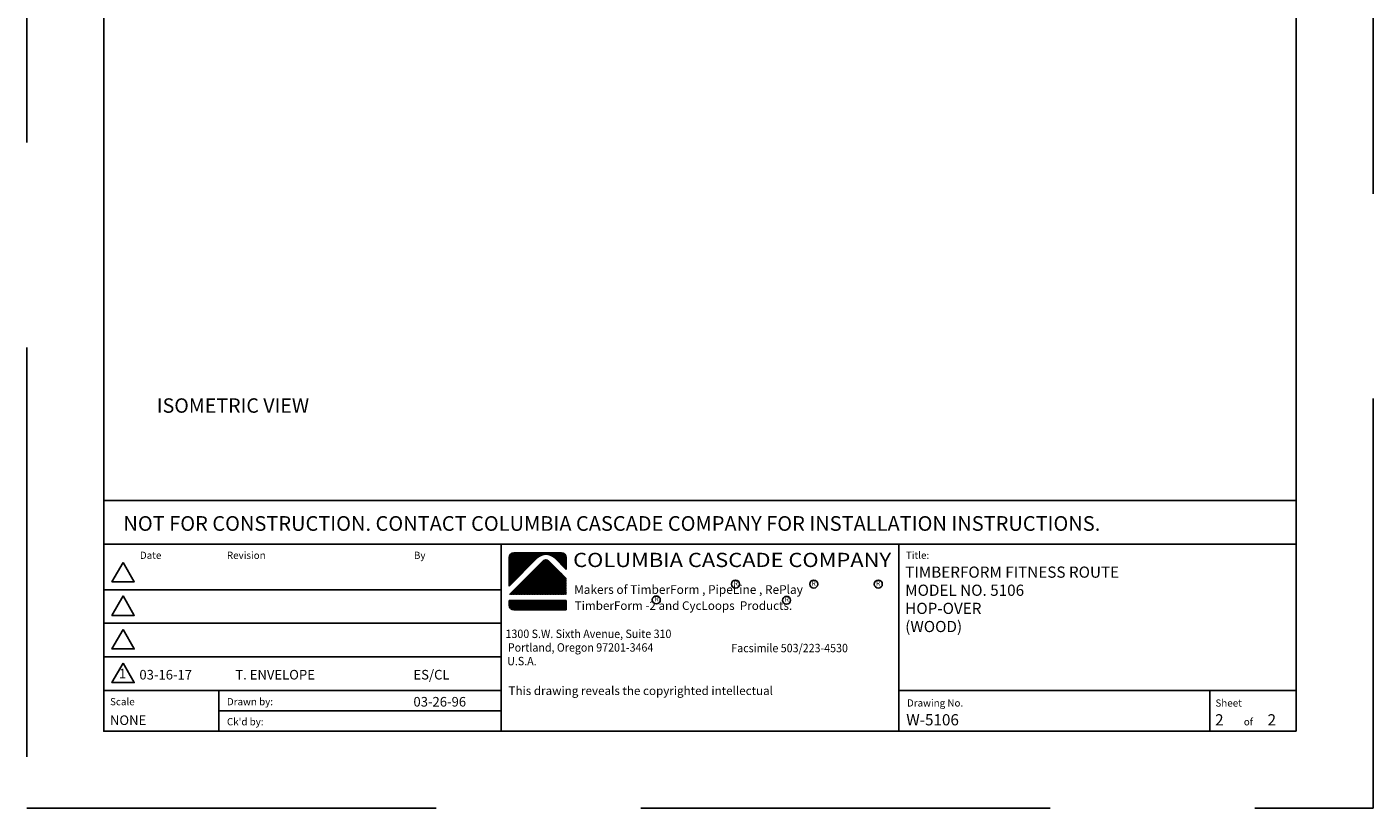
# Model space of a CAD drawing. Extents: x 0 to 561, y 0 to 704.
# Drawn here: x 0 to 561, y 0 to 326 of the extents above; entities that cross this region are included whole.
import ezdxf
from ezdxf.enums import TextEntityAlignment as Align

# ---------------------------------------------------------------- set-up
doc = ezdxf.new("R2010")
doc.units = 0
doc.header["$LTSCALE"] = 21.333333
doc.header["$MEASUREMENT"] = 0
doc.linetypes.add('HIDDEN2', pattern=[0.1875, 0.125, -0.0625])
doc.layers.get('0').update_dxf_attribs({"color": 2, "linetype": 'CONTINUOUS'})
for name, color, linetype in [('BOLD', 10, 'CONTINUOUS'), ('NOTES', 7, 'CONTINUOUS'), ('TITLE', 7, 'CONTINUOUS')]:
    doc.layers.add(name, color=color, linetype=linetype)
doc.styles.add('ROMANC', font='ROMANC.shx')
doc.styles.add('ROMAND', font='romand.shx', dxfattribs={"height": 6})
doc.styles.add('ROMANS', font='ROMANS', dxfattribs={"height": 1.8})

# ---------------------------------------------------------------- blocks, each defined once
blk = doc.blocks.new('*X8')
at = {"color": 0}
for p, q in [((380.55, 36.01), (381.66, 37.12)), ((380.55, 36.18), (381.48, 37.12)), ((380.55, 36.36), (381.3, 37.12)), ((380.55, 36.54), (381.13, 37.12)), ((380.55, 36.72), (380.95, 37.12)), ((380.55, 36.89), (380.77, 37.12)), ((380.55, 37.07), (380.6, 37.12)), ((380.58, 35.86), (381.83, 37.12)), ((380.62, 35.73), (382.01, 37.12)), ((380.68, 35.61), (382.19, 37.12)), ((380.75, 35.51), (382.36, 37.12)), ((380.84, 35.41), (382.54, 37.12)), ((380.93, 35.33), (382.72, 37.12)), ((381.04, 35.26), (382.89, 37.12)), ((381.15, 35.2), (383.07, 37.12)), ((381.28, 35.15), (383.25, 37.12)), ((381.43, 35.13), (383.43, 37.12)), ((381.6, 35.12), (383.6, 37.12)), ((381.78, 35.12), (383.78, 37.12)), ((381.96, 35.12), (383.96, 37.12)), ((382.13, 35.12), (384.13, 37.12)), ((382.31, 35.12), (384.31, 37.12)), ((382.49, 35.12), (384.49, 37.12)), ((382.66, 35.12), (384.66, 37.12)), ((382.84, 35.12), (384.84, 37.12)), ((383.02, 35.12), (385.02, 37.12)), ((383.19, 35.12), (385.19, 37.12)), ((383.37, 35.12), (385.37, 37.12)), ((383.55, 35.12), (385.55, 37.12)), ((383.72, 35.12), (385.72, 37.12)), ((383.9, 35.12), (385.9, 37.12)), ((384.08, 35.12), (386.08, 37.12)), ((384.25, 35.12), (386.25, 37.12)), ((384.43, 35.12), (386.43, 37.12)), ((384.61, 35.12), (386.61, 37.12)), ((384.78, 35.12), (386.78, 37.12)), ((384.96, 35.12), (386.96, 37.12)), ((385.14, 35.12), (387.14, 37.12)), ((385.31, 35.12), (387.31, 37.12)), ((385.49, 35.12), (387.49, 37.12)), ((385.67, 35.12), (387.67, 37.12)), ((385.84, 35.12), (387.84, 37.12)), ((386.02, 35.12), (388.02, 37.12)), ((386.2, 35.12), (388.2, 37.12)), ((386.37, 35.12), (388.37, 37.12)), ((386.55, 35.12), (388.55, 37.12)), ((386.73, 35.12), (388.73, 37.12)), ((386.91, 35.12), (388.91, 37.12)), ((387.08, 35.12), (389.08, 37.12)), ((387.26, 35.12), (389.26, 37.12)), ((387.44, 35.12), (389.44, 37.12)), ((387.61, 35.12), (389.61, 37.12)), ((387.79, 35.12), (389.79, 37.12)), ((387.97, 35.12), (389.97, 37.12)), ((388.14, 35.12), (390.14, 37.12)), ((388.32, 35.12), (390.32, 37.12)), ((388.5, 35.12), (390.5, 37.12)), ((388.67, 35.12), (390.67, 37.12)), ((388.85, 35.12), (390.85, 37.12)), ((389.03, 35.12), (391.03, 37.12)), ((389.2, 35.12), (391.2, 37.12)), ((389.38, 35.12), (391.38, 37.12)), ((389.56, 35.12), (391.56, 37.12)), ((389.73, 35.12), (391.73, 37.12)), ((389.91, 35.12), (391.91, 37.12)), ((390.09, 35.12), (392.09, 37.12)), ((390.26, 35.12), (392.26, 37.12)), ((390.44, 35.12), (392.44, 37.12)), ((390.62, 35.12), (392.55, 37.05)), ((390.79, 35.12), (392.55, 36.87)), ((390.97, 35.12), (392.55, 36.69)), ((391.15, 35.12), (392.55, 36.52)), ((391.32, 35.12), (392.55, 36.34)), ((391.5, 35.12), (392.55, 36.16)), ((391.68, 35.12), (392.55, 35.99)), ((391.86, 35.12), (392.55, 35.81)), ((392.03, 35.12), (392.55, 35.63)), ((392.21, 35.12), (392.55, 35.46)), ((392.39, 35.12), (392.55, 35.28))]:
    blk.add_line(p, q, dxfattribs=at)
blk = doc.blocks.new('*X7')
at = {"color": 0}
for p, q in [((380.55, 40.25), (387.41, 47.12)), ((380.55, 40.43), (387.24, 47.12)), ((380.55, 40.6), (387.06, 47.12)), ((380.55, 40.78), (386.88, 47.12)), ((380.55, 40.96), (386.71, 47.12)), ((380.55, 41.13), (386.53, 47.12)), ((380.55, 41.31), (386.35, 47.12)), ((380.55, 41.49), (386.18, 47.12)), ((380.55, 41.66), (386, 47.12)), ((380.55, 41.84), (385.82, 47.12)), ((380.55, 42.02), (385.65, 47.12)), ((380.55, 42.2), (385.47, 47.12)), ((380.55, 42.37), (385.29, 47.12)), ((380.55, 42.55), (385.12, 47.12)), ((380.55, 42.73), (384.94, 47.12)), ((380.55, 42.9), (384.76, 47.12)), ((380.55, 43.08), (384.59, 47.12)), ((380.55, 43.26), (384.41, 47.12)), ((380.55, 43.43), (384.23, 47.12)), ((380.55, 43.61), (384.06, 47.12)), ((380.55, 43.79), (383.88, 47.12)), ((380.55, 43.96), (383.7, 47.12)), ((380.55, 44.14), (383.53, 47.12)), ((380.55, 44.32), (383.35, 47.12)), ((380.55, 44.49), (383.17, 47.12)), ((380.55, 44.67), (383, 47.12)), ((380.55, 44.85), (382.82, 47.12)), ((380.55, 45.02), (382.64, 47.12)), ((380.55, 45.2), (382.47, 47.12)), ((380.55, 45.38), (382.29, 47.12)), ((380.55, 45.55), (382.11, 47.12)), ((380.55, 45.73), (381.93, 47.12)), ((380.55, 45.91), (381.76, 47.12)), ((380.55, 46.08), (381.58, 47.12)), ((380.56, 46.27), (381.39, 47.11)), ((380.63, 46.52), (381.14, 47.04)), ((386.89, 46.42), (387.59, 47.12)), ((387.29, 46.64), (387.77, 47.12)), ((387.57, 46.74), (387.95, 47.12)), ((387.81, 46.8), (388.12, 47.12)), ((388.02, 46.84), (388.3, 47.12)), ((388.21, 46.85), (388.48, 47.12)), ((388.38, 46.85), (388.65, 47.12)), ((388.55, 46.84), (388.83, 47.12)), ((388.7, 46.82), (389.01, 47.12)), ((388.85, 46.79), (389.18, 47.12)), ((388.99, 46.75), (389.36, 47.12)), ((389.13, 46.71), (389.54, 47.12)), ((389.25, 46.66), (389.71, 47.12)), ((389.38, 46.61), (389.89, 47.12)), ((389.49, 46.55), (390.07, 47.12)), ((389.61, 46.48), (390.24, 47.12)), ((389.71, 46.41), (390.42, 47.12)), ((389.81, 46.34), (390.6, 47.12)), ((389.91, 46.26), (390.77, 47.12)), ((390.01, 46.18), (390.95, 47.12)), ((390.1, 46.09), (391.13, 47.12)), ((390.18, 46), (391.3, 47.12)), ((390.27, 45.91), (391.48, 47.12)), ((390.36, 45.82), (391.65, 47.11)), ((390.45, 45.73), (391.8, 47.09)), ((390.54, 45.65), (391.93, 47.04)), ((390.63, 45.56), (392.05, 46.98)), ((390.71, 45.47), (392.16, 46.91)), ((390.8, 45.38), (392.25, 46.83)), ((390.89, 45.29), (392.33, 46.74)), ((390.98, 45.2), (392.41, 46.63)), ((391.07, 45.12), (392.47, 46.51)), ((391.16, 45.03), (392.51, 46.38)), ((391.24, 44.94), (392.54, 46.23)), ((391.33, 44.85), (392.55, 46.06)), ((391.42, 44.76), (392.55, 45.89)), ((391.51, 44.67), (392.55, 45.71)), ((391.6, 44.59), (392.55, 45.53)), ((391.69, 44.5), (392.55, 45.36)), ((391.77, 44.41), (392.55, 45.18)), ((391.86, 44.32), (392.55, 45)), ((391.95, 44.23), (392.55, 44.83)), ((392.04, 44.14), (392.55, 44.65)), ((392.13, 44.05), (392.55, 44.47)), ((392.22, 43.97), (392.55, 44.3)), ((392.31, 43.88), (392.55, 44.12)), ((392.39, 43.79), (392.55, 43.94)), ((392.48, 43.7), (392.55, 43.77))]:
    blk.add_line(p, q, dxfattribs=at)
blk = doc.blocks.new('*X6')
at = {"color": 0}
for p, q in [((380.61, 38.37), (387.83, 45.59)), ((380.7, 38.37), (387.98, 45.66)), ((380.79, 38.37), (388.1, 45.69)), ((380.87, 38.37), (388.21, 45.7)), ((380.96, 38.37), (388.3, 45.71)), ((381.05, 38.37), (388.38, 45.7)), ((381.14, 38.37), (388.46, 45.69)), ((381.23, 38.37), (388.53, 45.68)), ((381.32, 38.37), (388.6, 45.66)), ((381.4, 38.37), (388.67, 45.63)), ((381.49, 38.37), (388.73, 45.61)), ((381.58, 38.37), (388.79, 45.58)), ((381.67, 38.37), (388.84, 45.54)), ((381.76, 38.37), (388.89, 45.51)), ((381.85, 38.37), (388.94, 45.47)), ((381.94, 38.37), (388.99, 45.42)), ((382.02, 38.37), (389.03, 45.38)), ((382.11, 38.37), (389.08, 45.34)), ((382.2, 38.37), (389.12, 45.29)), ((382.29, 38.37), (389.17, 45.25)), ((382.38, 38.37), (389.21, 45.2)), ((382.47, 38.37), (389.26, 45.16)), ((382.55, 38.37), (389.3, 45.12)), ((382.64, 38.37), (389.34, 45.07)), ((382.73, 38.37), (389.39, 45.03)), ((382.82, 38.37), (389.43, 44.98)), ((382.91, 38.37), (389.48, 44.94)), ((383, 38.37), (389.52, 44.89)), ((383.08, 38.37), (389.56, 44.85)), ((383.17, 38.37), (389.61, 44.81)), ((383.26, 38.37), (389.65, 44.76)), ((383.35, 38.37), (389.7, 44.72)), ((383.44, 38.37), (389.74, 44.67)), ((383.53, 38.37), (389.79, 44.63)), ((383.61, 38.37), (389.83, 44.59)), ((383.7, 38.37), (389.87, 44.54)), ((383.79, 38.37), (389.92, 44.5)), ((383.88, 38.37), (389.96, 44.45)), ((383.97, 38.37), (390.01, 44.41)), ((384.06, 38.37), (390.05, 44.36)), ((384.14, 38.37), (390.1, 44.32)), ((384.23, 38.37), (390.14, 44.28)), ((384.32, 38.37), (390.18, 44.23)), ((384.41, 38.37), (390.23, 44.19)), ((384.5, 38.37), (390.27, 44.14)), ((384.59, 38.37), (390.32, 44.1)), ((384.68, 38.37), (390.36, 44.05)), ((384.76, 38.37), (390.4, 44.01)), ((384.85, 38.37), (390.45, 43.97)), ((384.94, 38.37), (390.49, 43.92)), ((385.03, 38.37), (390.54, 43.88)), ((385.12, 38.37), (390.58, 43.83)), ((385.21, 38.37), (390.63, 43.79)), ((385.29, 38.37), (390.67, 43.75)), ((385.38, 38.37), (390.71, 43.7)), ((385.47, 38.37), (390.76, 43.66)), ((385.56, 38.37), (390.8, 43.61)), ((385.65, 38.37), (390.85, 43.57)), ((385.74, 38.37), (390.89, 43.52)), ((385.82, 38.37), (390.93, 43.48)), ((385.91, 38.37), (390.98, 43.44)), ((386, 38.37), (391.02, 43.39)), ((386.09, 38.37), (391.07, 43.35)), ((386.18, 38.37), (391.11, 43.3)), ((386.27, 38.37), (391.16, 43.26)), ((386.35, 38.37), (391.2, 43.22)), ((386.44, 38.37), (391.24, 43.17)), ((386.53, 38.37), (391.29, 43.13)), ((386.62, 38.37), (391.33, 43.08)), ((386.71, 38.37), (391.38, 43.04)), ((386.8, 38.37), (391.42, 42.99)), ((386.88, 38.37), (391.47, 42.95)), ((386.97, 38.37), (391.51, 42.91)), ((387.06, 38.37), (391.55, 42.86)), ((387.15, 38.37), (391.6, 42.82)), ((387.24, 38.37), (391.64, 42.77)), ((387.33, 38.37), (391.69, 42.73)), ((387.42, 38.37), (391.73, 42.68)), ((387.5, 38.37), (391.77, 42.64)), ((387.59, 38.37), (391.82, 42.6)), ((387.68, 38.37), (391.86, 42.55)), ((387.77, 38.37), (391.91, 42.51)), ((387.86, 38.37), (391.95, 42.46)), ((387.95, 38.37), (392, 42.42)), ((388.03, 38.37), (392.04, 42.38)), ((388.12, 38.37), (392.08, 42.33)), ((388.21, 38.37), (392.13, 42.29)), ((388.3, 38.37), (392.17, 42.24)), ((388.39, 38.37), (392.22, 42.2)), ((388.48, 38.37), (392.26, 42.15)), ((388.56, 38.37), (392.31, 42.11)), ((388.65, 38.37), (392.35, 42.07)), ((388.74, 38.37), (392.39, 42.02)), ((388.83, 38.37), (392.44, 41.98)), ((388.92, 38.37), (392.48, 41.93)), ((389.01, 38.37), (392.53, 41.89)), ((389.09, 38.37), (392.55, 41.82)), ((389.18, 38.37), (392.55, 41.73)), ((389.27, 38.37), (392.55, 41.64)), ((389.36, 38.37), (392.55, 41.56)), ((389.45, 38.37), (392.55, 41.47)), ((389.54, 38.37), (392.55, 41.38)), ((389.62, 38.37), (392.55, 41.29)), ((389.71, 38.37), (392.55, 41.2)), ((389.8, 38.37), (392.55, 41.11)), ((389.89, 38.37), (392.55, 41.03)), ((389.98, 38.37), (392.55, 40.94)), ((390.07, 38.37), (392.55, 40.85)), ((390.16, 38.37), (392.55, 40.76)), ((390.24, 38.37), (392.55, 40.67)), ((390.33, 38.37), (392.55, 40.58)), ((390.42, 38.37), (392.55, 40.49)), ((390.51, 38.37), (392.55, 40.41)), ((390.6, 38.37), (392.55, 40.32)), ((390.69, 38.37), (392.55, 40.23)), ((390.77, 38.37), (392.55, 40.14)), ((390.86, 38.37), (392.55, 40.05)), ((390.95, 38.37), (392.55, 39.96)), ((391.04, 38.37), (392.55, 39.88)), ((391.13, 38.37), (392.55, 39.79)), ((391.22, 38.37), (392.55, 39.7)), ((391.3, 38.37), (392.55, 39.61)), ((391.39, 38.37), (392.55, 39.52)), ((391.48, 38.37), (392.55, 39.43)), ((391.57, 38.37), (392.55, 39.35)), ((391.66, 38.37), (392.55, 39.26)), ((391.75, 38.37), (392.55, 39.17)), ((391.83, 38.37), (392.55, 39.08)), ((391.92, 38.37), (392.55, 38.99)), ((392.01, 38.37), (392.55, 38.9)), ((392.1, 38.37), (392.55, 38.82)), ((392.19, 38.37), (392.55, 38.73)), ((392.28, 38.37), (392.55, 38.64)), ((392.37, 38.37), (392.55, 38.55)), ((392.45, 38.37), (392.55, 38.46)), ((392.54, 38.37), (392.55, 38.37))]:
    blk.add_line(p, q, dxfattribs=at)
blk = doc.blocks.new('A-SIZE')
at = {"layer": 'TITLE', "color": 1}
for p, q in [((8.2697, 1.7187), (0.5, 1.7187)), ((3.0899, 1.7187), (3.0899, 0.5)), ((5.6798, 1.7187), (5.6798, 0.5))]:
    blk.add_line(p, q, dxfattribs=at)
at = {"layer": 'TITLE', "color": 7}
for p, q in [((3.1417, 1.4456), (3.3268, 1.6307)), ((3.1417, 1.4456), (3.1417, 1.6307)), ((3.1726, 1.6616), (3.482, 1.6616)), ((3.5129, 1.5539), (3.4361, 1.6307)), ((3.5129, 1.6307), (3.5129, 1.5539)), ((3.5129, 1.3523), (3.1417, 1.3523)), ((3.1417, 1.3213), (3.1417, 1.3523)), ((3.5129, 1.3523), (3.5129, 1.2904)), ((3.5129, 1.2904), (3.1726, 1.2904))]:
    blk.add_line(p, q, dxfattribs=at)
at = {"layer": 'TITLE', "color": 2}
for p, q in [((0.5, 1.4219), (3.0899, 1.4219)), ((0.5, 1.2031), (3.0899, 1.2031)), ((0.5, 0.9844), (3.0899, 0.9844)), ((0.5, 0.7656), (3.0899, 0.7656)), ((1.2509, 0.7656), (1.2509, 0.5003)), ((8.2697, 0.7656), (5.6798, 0.7656)), ((7.7072, 0.5), (7.7072, 0.7656)), ((3.0899, 0.633), (1.2509, 0.633))]:
    blk.add_line(p, q, dxfattribs=at)
at = {"layer": 'TITLE', "color": 6, "linetype": 'HIDDEN2'}
blk.add_lwpolyline([(0, 11.0001), (0, 0), (8.7697, 0), (8.7697, 11.0001)], close=True, dxfattribs=at)
at = {"layer": 'TITLE', "color": 1}
blk.add_lwpolyline([(8.2697, 0.5), (8.2697, 10.6501), (0.5, 10.6501), (0.5, 0.5)], close=True, dxfattribs=at)
at = {"layer": 'TITLE', "color": 7}
for points in [[(0.626, 1.5997), (0.5532, 1.4736), (0.6988, 1.4736)], [(0.626, 1.381), (0.5532, 1.2548), (0.6988, 1.2548)], [(0.626, 1.1622), (0.5532, 1.0361), (0.6988, 1.0361)], [(0.626, 0.9435), (0.5532, 0.8173), (0.6988, 0.8173)]]:
    blk.add_lwpolyline(points, close=True, dxfattribs=at)
for centre, radius in [((4.6161, 1.4585), 0.0265), ((5.1259, 1.4585), 0.0265), ((5.5461, 1.4585), 0.0265), ((4.1003, 1.3558), 0.026), ((4.9485, 1.3533), 0.026)]:
    blk.add_circle(centre, radius, dxfattribs=at)
for centre, radius, start, end in [((3.1726, 1.6307), 0.0309, 90, 180), ((3.3815, 1.576), 0.0773, 45, 135), ((3.482, 1.6307), 0.0309, 0, 90), ((3.1726, 1.3213), 0.0309, 180, 270)]:
    blk.add_arc(centre, radius, start, end, dxfattribs=at)
at = {"layer": 'TITLE', "color": 2, "xscale": 0.03093742265624999, "yscale": 0.03093742265624999, "zscale": 0.03093742265624999}
for name in ['*X7', '*X8']:
    blk.add_blockref(name, (-8.6314, 0.2039), dxfattribs=at)
at = {"layer": 'TITLE', "color": 6, "xscale": 0.03093742265624999, "yscale": 0.03093742265624999, "zscale": 0.03093742265624999}
blk.add_blockref('*X6', (-8.6314, 0.2039), dxfattribs=at)
at = {"layer": 'TITLE', "color": 7, "style": 'ROMANS', "oblique": 10}
for s, height, p in [('Date', 0.04688, (0.7362, 1.6226)), ('Revision', 0.04688, (1.3029, 1.6226)), ('By', 0.04688, (2.5212, 1.6226)), ('Title:', 0.04687, (5.7265, 1.6225)), ('Scale', 0.04688, (0.5416, 0.6694)), ('Drawn by:', 0.04688, (1.303, 0.6694)), ('Drawing No.', 0.046875, (5.7334, 0.661)), ('Sheet ', 0.04687, (7.7428, 0.6606)), ("Ck'd by:", 0.04688, (1.303, 0.539)), ('of', 0.04687, (7.9276, 0.5384))]:
    blk.add_text(s, height=height, dxfattribs=at).set_placement(p)
at = {"layer": 'TITLE', "color": 5, "style": 'ROMAND', "width": 0.966387}
blk.add_text('COLUMBIA CASCADE COMPANY', height=0.092812, dxfattribs=at).set_placement((3.5583, 1.5694), (5.6298, 1.5694), align=Align.FIT)
at = {"layer": 'TITLE', "color": 7, "style": 'ROMAND'}
for s, height, p in [('Makers of TimberForm , PipeLine , RePlay', 0.056745, (3.5646, 1.3947)), ('TimberForm -2 and CycLoops  Products.', 0.055687, (3.5688, 1.2905)), ('This drawing reveals the copyrighted intellectual', 0.055687, (3.1371, 0.7362))]:
    blk.add_text(s, height=height, dxfattribs=at).set_placement(p)
for height, p in [(0.0315, (4.6184, 1.4593)), (0.0315, (5.1254, 1.4602)), (0.0315, (5.5456, 1.4602)), (0.0309, (4.1027, 1.3579)), (0.0309, (4.9509, 1.3554))]:
    blk.add_text('R', height=height, dxfattribs=at).set_placement(p, align=Align.MIDDLE)
at = {"layer": 'TITLE', "color": 7, "style": 'ROMANS', "oblique": 10, "width": 0.93}
for s, height, p in [('1300 S.W. Sixth Avenue, Suite 310', 0.054845, (3.1179, 1.1073)), ('Portland, Oregon 97201-3464', 0.054845, (3.1335, 1.0185)), ('Facsimile 503/223-4530', 0.054845, (4.5887, 1.0146)), ('U.S.A.', 0.05484, (3.1287, 0.9297))]:
    blk.add_text(s, height=height, dxfattribs=at).set_placement(p)
at = {"layer": 'TITLE', "color": 7, "style": 'ROMANC'}
for tag, p, height in [('DRAWING-NAME', (5.7255, 10.7126), 0.0729), ('1:1', (8.0831, 10.7126), 0.0729), ('SERIES', (5.7218, 1.5), 0.0729), ('MODEL-NO.', (5.7218, 1.382), 0.0729), ('MODEL-DESCRIPTION', (5.7218, 1.2639), 0.0729), ('MODEL-DESCRIPTION', (5.7218, 1.1458), 0.0729), ('PROJECT-NAME', (5.7218, 1.0278), 0.0729), ('PROJECT-LOCATION', (5.7218, 0.9097), 0.0729), ('CUST-NAME', (5.7218, 0.7917), 0.0729), ('DATE-DWN', (2.5179, 0.6611), 0.0625), ('SCALE', (0.5408, 0.541), 0.0625), ('DATE-CHK', (2.5179, 0.5389), 0.0625), ('DWG-NO.', (5.7287, 0.5385), 0.0729), ('S', (7.7407, 0.5382), 0.0729), ('T', (8.0822, 0.5382), 0.0729)]:
    blk.add_attdef(tag, p, '', height=height, dxfattribs=at)
at = {"layer": 'TITLE', "color": 7, "style": 'ROMANC', "flags": 8}
for tag, p in [('4', (0.623, 1.5175)), ('3', (0.623, 1.3013)), ('2', (0.623, 1.0872)), ('1', (0.623, 0.8676))]:
    blk.add_attdef(tag, text='', height=0.0625, dxfattribs=at).set_placement(p, align=Align.MIDDLE)
for tag, p in [('DATE', (0.7326, 1.487)), ('REVISION', (1.3005, 1.487)), ('DWN/CHK', (2.5182, 1.487)), ('DATE', (0.7326, 1.2698)), ('REVISION', (1.3005, 1.2698)), ('DWN/CHK', (2.5182, 1.2698)), ('DATE', (0.7326, 1.0557)), ('REVISION', (1.3005, 1.0557)), ('DWN/CHK', (2.5182, 1.0557)), ('DATE', (0.7326, 0.8372)), ('REVISION', (1.3005, 0.8372)), ('DWN/CHK', (2.5182, 0.8372))]:
    blk.add_attdef(tag, p, '', height=0.0625, dxfattribs=at)

msp = doc.modelspace()

# ---------------------------------------------------------------- linework, layer by layer
at = {"layer": 'BOLD'}
msp.add_line((32.03, 128.21), (529.29, 128.21), dxfattribs=at)

# ---------------------------------------------------------------- block references
ref = msp.add_blockref('A-SIZE', (0, 0), dxfattribs=dict(xscale=64, yscale=64, zscale=64))
ref.add_attrib('SERIES', 'TIMBERFORM FITNESS ROUTE', (366.19, 96), dxfattribs={"layer": 'TITLE', "color": 7, "height": 4.6669, "style": 'ROMANC'})
ref.add_attrib('MODEL-NO.', 'MODEL NO. 5106', (366.19, 88.45), dxfattribs={"layer": 'TITLE', "color": 7, "height": 4.6669, "style": 'ROMANC'})
ref.add_attrib('MODEL-DESCRIPTION', 'HOP-OVER', (366.19, 80.89), dxfattribs={"layer": 'TITLE', "color": 7, "height": 4.667, "style": 'ROMANC'})
ref.add_attrib('MODEL-DESCRIPTION', '(WOOD)', (366.19, 73.33), dxfattribs={"layer": 'TITLE', "color": 7, "height": 4.667, "style": 'ROMANC'})
ref.add_attrib('DWG-NO.', 'W-5106', (366.64, 34.47), dxfattribs={"layer": 'TITLE', "color": 7, "height": 4.667, "style": 'ROMANC'})
ref.add_attrib('S', '2', (495.4, 34.44), dxfattribs={"layer": 'TITLE', "color": 7, "height": 4.67, "style": 'ROMANC'})
ref.add_attrib('T', '2', (517.26, 34.44), dxfattribs={"layer": 'TITLE', "color": 7, "height": 4.67, "style": 'ROMANC'})
ref.add_attrib('SCALE', 'NONE', (34.61, 34.62), dxfattribs={"layer": 'TITLE', "color": 7, "height": 4, "style": 'ROMANC'})
ref.add_attrib('DATE-DWN', '03-26-96', (161.15, 42.31), dxfattribs={"layer": 'TITLE', "color": 7, "height": 4, "style": 'ROMANC'})
ref.add_attrib('1', '1', dxfattribs={"layer": 'TITLE', "color": 7, "height": 4, "style": 'ROMANC', "flags": 8}).set_placement((39.87, 55.53), align=Align.MIDDLE)
ref.add_attrib('DATE', '03-16-17', (46.89, 53.58), dxfattribs={"layer": 'TITLE', "color": 7, "height": 3.998, "style": 'ROMANC', "flags": 8})
ref.add_attrib('REVISION', '   T. ENVELOPE', (83.23, 53.58), dxfattribs={"layer": 'TITLE', "color": 7, "height": 3.9979, "style": 'ROMANC', "flags": 8})
ref.add_attrib('DWN/CHK', 'ES/CL', (161.16, 53.58), dxfattribs={"layer": 'TITLE', "color": 7, "height": 3.998, "style": 'ROMANC', "flags": 8})

# ---------------------------------------------------------------- texts
at = {"style": 'ROMAND'}
msp.add_text('NOT FOR CONSTRUCTION. CONTACT COLUMBIA CASCADE COMPANY FOR INSTALLATION INSTRUCTIONS.', height=6.12, dxfattribs=at).set_placement((40.22, 115.55))
at = {"layer": 'NOTES', "color": 7, "style": 'ROMAND'}
msp.add_text('%%UISOMETRIC VIEW', height=6, dxfattribs=at).set_placement((54.17, 164.76))

doc.saveas('drawing.dxf')
